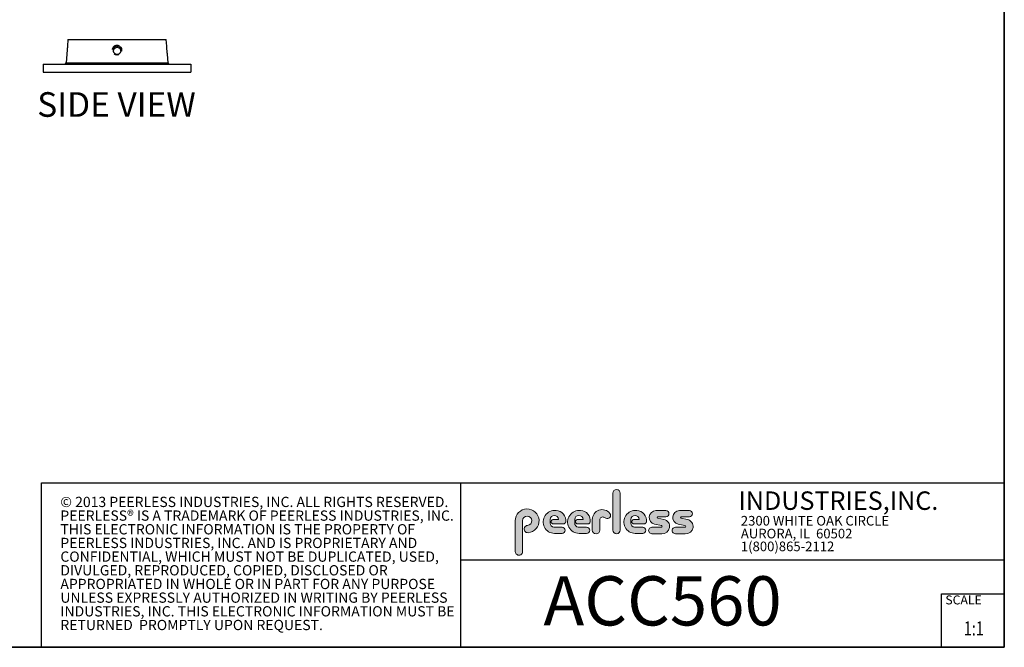
# Model space of a CAD drawing. Units: inches. Extents: x 0.1 to 40.9, y 0.1 to 25.6.
# Drawn here: x 20.9 to 40.9, y 0.1 to 12.9 of the extents above; entities that cross this region are included whole.
import ezdxf
from ezdxf.enums import TextEntityAlignment as Align

# ---------------------------------------------------------------- set-up
doc = ezdxf.new("R2010")
doc.units = ezdxf.units.IN
doc.header["$MEASUREMENT"] = 0
doc.linetypes.add('HIDDEN', pattern=[0.07500000000000001, 0.05, -0.025])
doc.layers.add('LAYER0', color=7, linetype='Continuous')
doc.styles.add('SLDTEXTSTYLE0', font='TXT', dxfattribs={"width": 0.75})
doc.styles.add('SLDTEXTSTYLE1', font='TXT', dxfattribs={"width": 0.7})

# ---------------------------------------------------------------- blocks, each defined once
blk = doc.blocks.new('SW_NOTE_0')
at = {"color": 0, "linetype": 'Continuous', "lineweight": 18, "char_height": 0.8333333333333333, "attachment_point": 1, "style": 'SLDTEXTSTYLE0'}
for s, insert in [('© 2013 PEERLESS INDUSTRIES, INC. ALL RIGHTS RESERVED.', (0, 1.074223116476638)), ('PEERLESS® IS A TRADEMARK OF PEERLESS INDUSTRIES, INC.', (0, -0.03688798120648034)), ('THIS ELECTRONIC INFORMATION IS THE PROPERTY OF', (0, -1.147999078889598)), ('PEERLESS INDUSTRIES, INC. AND IS PROPRIETARY AND', (0, -2.259110176572717)), ('CONFIDENTIAL, WHICH MUST NOT BE DUPLICATED, USED,', (0, -3.370221274255835)), ('DIVULGED, REPRODUCED, COPIED, DISCLOSED OR', (0, -4.481332371938953)), ('APPROPRIATED IN WHOLE OR IN PART FOR ANY PURPOSE', (0, -5.592443469622071)), ('UNLESS EXPRESSLY AUTHORIZED IN WRITING BY PEERLESS', (0, -6.703554567305189)), ('INDUSTRIES, INC. THIS ELECTRONIC INFORMATION MUST BE', (0, -7.814665664988307)), ('RETURNED  PROMPTLY UPON REQUEST.', (0, -8.925776762671426))]:
    blk.add_mtext(s, dxfattribs=dict(at, insert=insert))
blk = doc.blocks.new('SW_NOTE_1')
at = {"color": 0, "linetype": 'Continuous', "lineweight": 0, "char_height": 0.7812499999999999, "attachment_point": 1, "style": 'SLDTEXTSTYLE0'}
for s, insert in [('2300 WHITE OAK CIRCLE', (0, 1.007084171696847)), ('AURORA, IL  60502', (0, -0.03458252821387987)), ('1(800)865-2112', (0, -1.076249228124607))]:
    blk.add_mtext(s, dxfattribs=dict(at, insert=insert))
blk = doc.blocks.new('Block3')
at = {"linetype": 'Continuous'}
h = blk.add_hatch(color=7, dxfattribs=at)
edge = h.paths.add_edge_path(flags=0)
edge.add_line((131.910836874796, 13.01259120677386), (131.910836874796, 10.01553101421137))
edge.add_arc((132.209261916421, 10.01553101421137), 0.2984250416250217, 180, 360.0000000000008)
edge.add_line((132.5076869580461, 10.01553101421137), (132.5076869580461, 13.01259120677386))
edge.add_arc((132.209261916421, 13.01259120677386), 0.2984250416250217, 0, 180)
h = blk.add_hatch(color=7, dxfattribs=at)
edge = h.paths.add_edge_path(flags=0)
edge.add_arc((124.9951459617065, 10.09407557844041), 0.2985205055337644, 94.20000071869595, 274.7551318668755)
edge.add_arc((124.9397863558585, 10.75958520489886), 0.9663286732499861, 274.7551318637024, 540.0000000000008)
edge.add_line((123.9734576826086, 10.75958520489886), (123.9734576826086, 8.277766575773864))
edge.add_arc((124.271872111348, 8.269809128461647), 0.2985205055730711, 178.4725265122329, 360.0000000000008)
edge.add_line((124.5703926169211, 8.269809128461647), (124.5703927959835, 10.76618296783665))
edge.add_arc((124.9457894736085, 10.76618294102415), 0.3753966776249963, -85.79999925689611, 179.99999590768, ccw=False)
h = blk.add_hatch(color=7, dxfattribs=at)
edge = h.paths.add_edge_path(flags=0)
edge.add_line((127.1641849017006, 9.739290729987749), (127.7786196291381, 9.739300050800253))
edge.add_arc((127.7786157891382, 9.992425050691939), 0.2531249999208137, 270.0008691981852, 450.0000000000008)
edge.add_line((127.7786157891382, 10.24555005061275), (127.0987332351382, 10.24555005061275))
edge.add_arc((127.1363725298225, 10.56670211196136), 0.3233502172765543, 180, 263.31538133621154, ccw=False)
edge.add_line((126.813022312546, 10.56670211196136), (126.813022312546, 10.86766254639886))
edge.add_arc((127.150522312546, 10.86766254639886), 0.3374999999999862, 1.1825875390059082e-08, 180, ccw=False)
edge.add_line((127.488022312546, 10.86766254646853), (127.0192281177121, 10.86766254646853))
edge.add_arc((127.0589337102458, 10.69262125719546), 0.179488125035683, 102.7804473629712, 270.0000000000008)
edge.add_line((127.0589337102458, 10.51313313215979), (127.8848306299957, 10.51313313215979))
edge.add_arc((127.8848306299957, 10.70063313215979), 0.1874999999999837, 270.0000000000008, 351.4703180653022)
edge.add_arc((127.2821958304418, 10.79101669773037), 0.7968749999455191, 351.4703180571146, 449.4420314943987)
edge.add_arc((127.1641708153881, 10.66785183611937), 0.928561106238469, 82.2146375571199, 270.0008691794773)
h = blk.add_hatch(color=7, dxfattribs=at)
edge = h.paths.add_edge_path(flags=0)
edge.add_line((129.1563724017007, 9.739290729987749), (129.7708071291382, 9.739300050800253))
edge.add_arc((129.7708032891381, 9.992425050691939), 0.2531249999208137, 270.0008691982174, 450.0000000000008)
edge.add_line((129.7708032891381, 10.24555005061275), (129.0909207351382, 10.24555005061275))
edge.add_arc((129.1285600298226, 10.56670211196136), 0.3233502172765584, 180, 263.31538133619904, ccw=False)
edge.add_line((128.805209812546, 10.56670211196136), (128.805209812546, 10.86766254639886))
edge.add_arc((129.142709812546, 10.86766254639886), 0.3375000000000212, 1.1825875390059082e-08, 180, ccw=False)
edge.add_line((129.4802098125461, 10.86766254646853), (129.0114156177122, 10.86766254646853))
edge.add_arc((129.0511212102457, 10.69262125719546), 0.1794881250356632, 102.7804473629225, 270.0000000000008)
edge.add_line((129.0511212102457, 10.51313313215979), (129.8770181299957, 10.51313313215979))
edge.add_arc((129.8770181299957, 10.70063313215979), 0.1875000000000189, 270.0000000000008, 351.4703180653019)
edge.add_arc((129.2743833304418, 10.79101669773037), 0.7968749999455534, 351.4703180571153, 449.4420314944028)
edge.add_arc((129.1563583153881, 10.66785183611937), 0.9285611062384643, 82.21463755712342, 270.0008691794773)
h = blk.add_hatch(color=7, dxfattribs=at)
edge = h.paths.add_edge_path(flags=0)
edge.add_line((130.234193124796, 10.87238939027386), (130.234193124796, 10.01553101421137))
edge.add_arc((130.5407089502508, 10.01553101421137), 0.3065158254547228, 180, 359.972875902048)
edge.add_line((130.8472247413585, 10.01538590814886), (130.847617964671, 10.84601351702386))
edge.add_arc((131.0746681005363, 10.84590603039887), 0.227050161307637, 61.92745451836407, 179.9728759047749, ccw=False)
edge.add_line((131.1815154399783, 11.04624429884494), (131.3305811092908, 10.96674241296992))
edge.add_arc((131.4550751372159, 11.20016814021406), 0.264549301886121, 241.9274544487169, 397.8378427057218)
edge.add_arc((131.0330811306143, 10.87238939027386), 0.7988880058183057, 37.83784263892871, 180)
h = blk.add_hatch(color=7, dxfattribs=at)
edge = h.paths.add_edge_path(flags=0)
edge.add_arc((133.6941850298226, 10.56670211196136), 0.3233502172766017, 180, 263.31538133618915, ccw=False)
edge.add_line((133.370834812546, 10.56670211196136), (133.370834812546, 10.86766254639886))
edge.add_arc((133.708334812546, 10.86766254639886), 0.3374999999999862, 1.1825875390059082e-08, 180, ccw=False)
edge.add_line((134.045834812546, 10.86766254646853), (133.5770406177121, 10.86766254646853))
edge.add_arc((133.6167462102457, 10.69262125719546), 0.1794881250356676, 102.7804473629225, 270.0000000000008)
edge.add_line((133.6167462102457, 10.51313313215979), (134.4426431299957, 10.51313313215979))
edge.add_arc((134.4426431299957, 10.70063313215979), 0.1874999999999843, 270.0000000000008, 351.4703180652998)
edge.add_arc((133.8400083304419, 10.79101669773037), 0.7968749999454848, 351.4703180571133, 449.4420314944028)
edge.add_arc((133.7219833153882, 10.66785183611937), 0.9285611062384643, 82.21463755712342, 270.0008691794773)
edge.add_line((133.7219974017007, 9.739290729987749), (134.3364321291382, 9.739300050800253))
edge.add_arc((134.3364282891381, 9.992425050691939), 0.2531249999208093, 270.0008691982174, 450.0000000000008)
edge.add_line((134.3364282891381, 10.24555005061274), (133.6565457351381, 10.24555005061274))
h = blk.add_hatch(color=7, dxfattribs=at)
edge = h.paths.add_edge_path(flags=0)
edge.add_arc((135.8359373126709, 10.31575723052765), 0.07810194281628625, -90.0000000000008, 79.15223437439607, ccw=False)
edge.add_line((135.8359373126709, 10.23765528771136), (135.075326149921, 10.23765528771136))
edge.add_arc((135.075326149921, 9.977340051773869), 0.2603152359375001, 90, 270.0000000000008)
edge.add_line((135.075326149921, 9.717024815836364), (135.874894437796, 9.717024815836364))
edge.add_arc((135.9377890474213, 10.29877637740146), 0.5851415310019742, 263.8295767665543, 438.8808235919524)
edge.add_line((136.0506338175458, 10.8729337331489), (135.5515946871082, 10.9710147825239))
edge.add_arc((135.5629885697217, 11.02898717752737), 0.05908146192712627, 90.10134848643969, 258.8808237157178, ccw=False)
edge.add_line((135.562884062659, 11.08806854702503), (136.2157490278466, 11.08922337790003))
edge.add_arc((136.2157490278497, 11.33848327239972), 0.2492598944996838, 269.9999999992953, 449.9999999992234)
edge.add_line((136.2157490278531, 11.58774316689939), (135.4089166217279, 11.5891703454619))
edge.add_arc((135.4079421079155, 11.03824474612355), 0.5509264612300796, 89.89865152324545, 259.1522343130625)
edge.add_line((135.3042576645453, 10.49716295758643), (135.8506361100453, 10.39246354596142))
h = blk.add_hatch(color=7, dxfattribs=at)
edge = h.paths.add_edge_path(flags=0)
edge.add_arc((137.748437312671, 10.31575723052765), 0.07810194281628625, -90.0000000000008, 79.15223437439607, ccw=False)
edge.add_line((137.748437312671, 10.23765528771136), (136.987826149921, 10.23765528771136))
edge.add_arc((136.987826149921, 9.977340051773869), 0.2603152359375001, 90, 270.0000000000008)
edge.add_line((136.987826149921, 9.717024815836364), (137.787394437796, 9.717024815836364))
edge.add_arc((137.8502890474212, 10.29877637740146), 0.5851415310019802, 263.8295767665681, 438.8808235919414)
edge.add_line((137.9631338175458, 10.87293373314889), (137.4640946871082, 10.9710147825239))
edge.add_arc((137.4754885697217, 11.02898717752737), 0.05908146192712627, 90.10134848641212, 258.8808237157184, ccw=False)
edge.add_line((137.4753840626591, 11.08806854702503), (138.1282490278466, 11.08922337790003))
edge.add_arc((138.1282490278497, 11.33848327239972), 0.2492598944996838, 269.9999999992953, 449.9999999992626)
edge.add_line((138.1282490278529, 11.58774316689939), (137.321416621728, 11.5891703454619))
edge.add_arc((137.3204421079155, 11.03824474612355), 0.5509264612300796, 89.89865152324248, 259.1522343130654)
edge.add_line((137.2167576645453, 10.49716295758642), (137.7631361100453, 10.39246354596142))
at = {"color": 7, "linetype": 'Continuous', "lineweight": 35}
for q in [(163.7289251439539, 102.4840019193858), (0.5289251439539322, 0.4840019193857945)]:
    blk.add_line((163.7289251439539, 0.4840019193858145), q, dxfattribs=at)
at = {"color": 7, "linetype": 'Continuous', "lineweight": 25}
for p, q in [((85.44392514395395, 0.4840019193858049), (85.44392514395395, 13.8460019193858)), ((85.44392514395395, 13.8460019193858), (163.7289251439539, 13.8460019193858)), ((119.511925143954, 13.8460019193858), (119.511925143954, 0.4840019193858091)), ((119.511925143954, 7.579388771356354), (163.7289251439539, 7.579388771356354)), ((158.628925143954, 0.4840019193858138), (158.628925143954, 4.819001919385814)), ((158.628925143954, 4.819001919385814), (163.7289251439539, 4.819001919385814))]:
    blk.add_line(p, q, dxfattribs=at)
at = {"color": 7, "linetype": 'Continuous', "lineweight": 18}
for p, q in [((131.910836874796, 13.01259120677386), (131.910836874796, 10.01553101421137)), ((132.5076869580461, 10.01553101421137), (132.5076869580461, 13.01259120677386)), ((136.215749027853, 11.58774316689939), (135.4089166217279, 11.5891703454619)), ((138.1282490278529, 11.58774316689939), (137.321416621728, 11.5891703454619)), ((123.9734576826086, 10.75958520489886), (123.9734576826086, 8.277766575773864)), ((124.5703926169211, 8.269809128461647), (124.5703927959835, 10.76618296783665)), ((126.813022312546, 10.56670211196136), (126.813022312546, 10.86766254639886)), ((127.488022312546, 10.86766254646853), (127.0192281177121, 10.86766254646853)), ((127.0589337102458, 10.51313313215979), (127.8848306299957, 10.51313313215979)), ((128.805209812546, 10.56670211196136), (128.805209812546, 10.86766254639886)), ((129.4802098125461, 10.86766254646853), (129.0114156177122, 10.86766254646853)), ((129.0511212102457, 10.51313313215979), (129.8770181299957, 10.51313313215979)), ((130.234193124796, 10.87238939027386), (130.234193124796, 10.01553101421137)), ((130.8472247413585, 10.01538590814886), (130.847617964671, 10.84601351702386)), ((131.1815154399783, 11.04624429884494), (131.3305811092908, 10.96674241296994)), ((133.370834812546, 10.56670211196136), (133.370834812546, 10.86766254639886)), ((134.045834812546, 10.86766254646853), (133.5770406177121, 10.86766254646853)), ((133.6167462102457, 10.51313313215979), (134.4426431299957, 10.51313313215979)), ((135.3042576645453, 10.49716295758643), (135.8506361100453, 10.39246354596143)), ((136.0506338175457, 10.8729337331489), (135.5515946871082, 10.9710147825239)), ((135.562884062659, 11.08806854702503), (136.2157490278466, 11.08922337790003)), ((137.2167576645453, 10.49716295758643), (137.7631361100453, 10.39246354596143)), ((137.9631338175458, 10.8729337331489), (137.4640946871083, 10.9710147825239)), ((137.4753840626591, 11.08806854702503), (138.1282490278466, 11.08922337790003)), ((127.7786157891382, 10.24555005061275), (127.0987332351382, 10.24555005061275)), ((127.1641849017006, 9.739290729987749), (127.7786196291381, 9.739300050800251)), ((129.7708032891381, 10.24555005061275), (129.0909207351382, 10.24555005061275)), ((129.1563724017007, 9.739290729987749), (129.7708071291382, 9.739300050800251)), ((134.3364282891381, 10.24555005061274), (133.6565457351381, 10.24555005061274)), ((133.7219974017007, 9.739290729987749), (134.3364321291382, 9.739300050800251)), ((135.8359373126709, 10.23765528771136), (135.075326149921, 10.23765528771136)), ((135.075326149921, 9.717024815836364), (135.874894437796, 9.717024815836364)), ((137.748437312671, 10.23765528771136), (136.987826149921, 10.23765528771136)), ((136.987826149921, 9.717024815836364), (137.787394437796, 9.717024815836364))]:
    blk.add_line(p, q, dxfattribs=at)
for centre, radius, start, end in [((132.209261916421, 13.01259120677386), 0.2984250416251086, 0, 180), ((124.9397863558585, 10.75958520489886), 0.9663286732500042, 274.7551318637024, 180), ((127.1641708153881, 10.66785183611937), 0.9285611062384687, 82.2146375571199, 270.0008691794773), ((127.2821958304418, 10.79101669773037), 0.7968749999455214, 351.4703180571146, 89.44203149439788), ((129.1563583153881, 10.66785183611937), 0.9285611062384678, 82.21463755712337, 270.0008691794773), ((129.2743833304418, 10.79101669773037), 0.796874999945603, 351.4703180571157, 89.44203149440197), ((131.0330811306143, 10.87238939027386), 0.7988880058183215, 37.837842638928, 180), ((131.4550751372159, 11.20016814021406), 0.2645493018861342, 241.9274544487148, 37.83784270571886), ((133.7219833153882, 10.66785183611937), 0.9285611062384678, 82.21463755712337, 270.0008691794773), ((133.8400083304419, 10.79101669773037), 0.7968749999455209, 351.4703180571136, 89.44203149440197), ((135.4079421079155, 11.03824474612355), 0.5509264612300918, 89.89865152324545, 259.1522343130624), ((136.2157490278497, 11.33848327239972), 0.2492598944996889, 269.9999999992953, 89.9999999992291), ((137.3204421079155, 11.03824474612355), 0.5509264612300865, 89.89865152324248, 259.1522343130653), ((138.1282490278497, 11.33848327239972), 0.2492598944996889, 269.9999999992953, 89.99999999926176), ((124.9457894736085, 10.76618294102415), 0.3753966776249993, 274.2000007431055, 179.9999959076808), ((127.150522312546, 10.86766254639886), 0.3375000000000483, 1.182672530940829e-08, 180), ((127.1363725298225, 10.56670211196136), 0.323350217276557, 180, 263.3153813362123), ((127.0589337102458, 10.69262125719546), 0.1794881250356959, 102.7804473629712, 270.0000000000008), ((127.8848306299957, 10.70063313215979), 0.1875, 270.0000000000008, 351.4703180653022), ((129.142709812546, 10.86766254639886), 0.3375000000000625, 1.182672530940331e-08, 180), ((129.1285600298226, 10.56670211196136), 0.3233502172765653, 180, 263.3153813361998), ((129.0511212102457, 10.69262125719546), 0.1794881250356613, 102.7804473629225, 270.0000000000008), ((129.8770181299957, 10.70063313215979), 0.1875000000000438, 270.0000000000008, 351.4703180653033), ((131.0746681005363, 10.84590603039887), 0.227050161307653, 61.92745451836509, 179.9728759047757), ((133.708334812546, 10.86766254639886), 0.3375000000000057, 1.182672530940531e-08, 180), ((133.6941850298226, 10.56670211196136), 0.3233502172766123, 180, 263.31538133619), ((133.6167462102457, 10.69262125719546), 0.1794881250356699, 102.7804473629225, 270.0000000000008), ((134.4426431299957, 10.70063313215979), 0.1875, 270.0000000000008, 351.4703180653007), ((135.5629885697217, 11.02898717752737), 0.05908146192713701, 90.10134848644049, 258.8808237157189), ((135.9377890474213, 10.29877637740146), 0.5851415310019938, 263.8295767665543, 78.88082359195431), ((137.4754885697217, 11.02898717752737), 0.05908146192713153, 90.10134848641293, 258.880823715746), ((137.8502890474212, 10.29877637740146), 0.5851415310019834, 263.8295767665681, 78.88082359194065), ((124.9951459617065, 10.09407557844041), 0.29852050553377, 94.200000718696, 274.7551318668755), ((127.7786157891382, 9.992425050691939), 0.2531249999208144, 270.0008691981852, 90), ((129.7708032891381, 9.992425050691939), 0.2531249999208145, 270.0008691982174, 90), ((130.5407089502508, 10.01553101421137), 0.3065158254547384, 180, 359.972875902048), ((132.209261916421, 10.01553101421137), 0.2984250416251086, 180, 0), ((134.3364282891381, 9.992425050691939), 0.2531249999208145, 270.0008691982174, 90), ((135.075326149921, 9.977340051773869), 0.2603152359375045, 90, 270.0000000000008), ((135.8359373126709, 10.31575723052765), 0.07810194281628767, 270.0000000000008, 79.15223437439796), ((136.987826149921, 9.977340051773869), 0.2603152359375045, 90, 270.0000000000008), ((137.748437312671, 10.31575723052765), 0.07810194281628767, 270.0000000000008, 79.15223437439796), ((124.271872111348, 8.269809128461647), 0.2985205055730802, 178.4725265122329, 0)]:
    blk.add_arc(centre, radius, start, end, dxfattribs=at)
blk.add_blockref('SW_NOTE_0', (86.9908779909188, 11.64034001332216), dxfattribs=at)
at = {"color": 7, "linetype": 'Continuous', "lineweight": 0}
blk.add_blockref('SW_NOTE_1', (142.3108341970694, 10.15086448354427), dxfattribs=at)
at = {"color": 7, "linetype": 'Continuous', "lineweight": 0, "attachment_point": 1}
for s, insert, char_height, style in [('INDUSTRIES,INC.', (142.1114889265897, 13.15090559424263), 1.5, 'SLDTEXTSTYLE1'), ('SCALE', (158.9357719074562, 4.698890596966697), 0.7291666666666665, 'SLDTEXTSTYLE0')]:
    blk.add_mtext(s, dxfattribs=dict(at, insert=insert, char_height=char_height, style=style))
at = {"color": 7, "linetype": 'Continuous', "lineweight": 0, "style": 'SLDTEXTSTYLE0', "width": 0.75}
blk.add_attdef('AUTOATTR1', text='', height=1.145833333333333, dxfattribs=at).set_placement((160.4355142145583, 1.087200617377348), align=Align.BOTTOM_LEFT)
at = {"color": 7, "linetype": 'Continuous', "lineweight": 0}
for tag in ['AUTOATTR0', 'AUTOATTR2', 'AUTOATTR3']:
    blk.add_attdef(tag, (0, 0), '', height=1, dxfattribs=at)

msp = doc.modelspace()

# ---------------------------------------------------------------- linework, layer by layer
at = {"color": 7, "linetype": 'Continuous', "lineweight": 25}
for p, q in [((21.90034922703797, 12.46703573273283), (21.88986004411848, 12.33522869109646)), ((21.90034922703797, 12.46703573273283), (23.90076938980566, 12.46703573273283)), ((23.91120249159224, 12.33593340644734), (23.90076938980566, 12.46703573273283)), ((21.87663652156233, 12.16906194564875), (21.86283058062062, 11.99557653248556)), ((23.93828803622302, 11.99557653248556), (23.92439917670226, 12.17010390026855)), ((21.40055930842182, 11.96703573273283), (21.40055930842182, 11.80303573273283)), ((21.40055930842182, 11.96703573273283), (24.40055930842182, 11.96703573273283)), ((24.40055930842182, 11.96703573273283), (24.40055930842182, 11.80303573273283)), ((21.40055930842182, 11.80303573273283), (24.40055930842182, 11.80303573273283))]:
    msp.add_line(p, q, dxfattribs=at)
at = {"color": 7, "linetype": 'HIDDEN', "lineweight": 18}
for p, q in [((21.87532275204201, 12.15280455884017), (21.87534233181582, 12.15279931556741)), ((23.92577628502782, 12.15279931556741), (23.92579586480164, 12.15280455884017)), ((23.92577628502782, 12.15279931556741), (23.92579586480164, 12.15280455884017))]:
    msp.add_line(p, q, dxfattribs=at)
at = {"color": 8, "linetype": 'Continuous', "lineweight": 25}
msp.add_line((21.86283058062062, 11.99557653248556), (23.93828803622302, 11.99557653248556), dxfattribs=at)
at = {"color": 7, "linetype": 'HIDDEN', "lineweight": 18}
for centre, radius, start, end in [((22.90055138823641, 12.25285582652406), 0.09915789520771992, 116.6580120334746, 63.34198796652354), ((22.90055138823641, 12.25014020610683), 0.1015921527705917, 64.02915664200631, 115.9708433579919)]:
    msp.add_arc(centre, radius, start, end, dxfattribs=at)
at = {"color": 7, "linetype": 'Continuous', "lineweight": 25}
for centre, radius, start, end in [((21.83192827756496, 11.99803573273283), 0.03100000000000232, 270.0000000000008, 355.450000000001), ((23.96919033927868, 11.99803573273283), 0.03100000000000058, 184.5500000000011, 270.0000000000008)]:
    msp.add_arc(centre, radius, start, end, dxfattribs=at)
for points, knots in [([(21.88994157827036, 12.33522220262192), (21.88994202675129, 12.3355133612517), (21.88994378562951, 12.33665524387403), (21.88993736830774, 12.32918822896659), (21.88974997619847, 12.31369919449228), (21.88905804655926, 12.29067989292252), (21.88754904964123, 12.26314769659336), (21.88513630627074, 12.23407020884776), (21.88216562821713, 12.20733062769988), (21.87922910387364, 12.18573060084162), (21.87726693011009, 12.17292598081059), (21.87639586854552, 12.16752214982873), (21.87663764492435, 12.16904709032434), (21.87663995686345, 12.16906167226805)], [0, 0, 0, 0, 0.03524284961580552, 0.1382174300251932, 0.2420612158974375, 0.3488309627638715, 0.4584637347077529, 0.5690471813514728, 0.6785633501938225, 0.786359147211388, 0.8929360048256808, 0.9989762215933854, 1, 1, 1, 1]), ([(22.94337756405995, 12.18092796652055), (22.93868539921261, 12.17809161970315), (22.93378776454014, 12.17576583929847), (22.92359768103653, 12.17209237671029), (22.9182427544741, 12.17073846840262), (22.90746042848926, 12.16912556652762), (22.90204625015082, 12.16885312674439), (22.89117209409137, 12.16937049892166), (22.88569366757583, 12.17017831665597), (22.86990932512921, 12.17412191973201), (22.8598327596382, 12.17889319596591), (22.84683704709283, 12.1885739075446), (22.84278297446937, 12.19226842542912), (22.83551947117564, 12.20035999830094), (22.83233313768478, 12.20471295630191), (22.82683214266139, 12.21402296865387), (22.82451201505995, 12.21902374610299), (22.82094666631033, 12.22923106784864), (22.81966910571219, 12.23447750346316), (22.81736514575691, 12.25065070823406), (22.81793052282884, 12.26161505441312), (22.82187180611805, 12.27755701634201), (22.82367085411107, 12.28267166039792), (22.82820905807955, 12.29251403522475), (22.83098622871908, 12.29728937765118), (22.83734462621335, 12.30613696793683), (22.84091118091683, 12.31021389635864), (22.84882505882356, 12.31766794141587), (22.8532110102538, 12.32105700142952), (22.86241528915558, 12.32681110164209), (22.86726974800189, 12.32922002130494), (22.87750353687644, 12.33306385070792), (22.88282783356812, 12.33446481384047), (22.89888749474306, 12.33698688257031), (22.9100584566205, 12.33644223807342), (22.9258345411936, 12.33236081573851), (22.93103334062044, 12.33043330954076), (22.94080267939655, 12.32564613492064), (22.9454150405126, 12.32278631985799), (22.95843820605693, 12.31281372951722), (22.9657262467662, 12.30452767841638), (22.97403886313937, 12.2903581134531), (22.97632204685498, 12.28543871357467), (22.97994491712687, 12.2752212391282), (22.98128937765111, 12.2698635050937), (22.98291365626243, 12.25911911136788), (22.9832102711465, 12.25372386049961), (22.98276688483863, 12.24288718408627), (22.98200930846713, 12.23742347639095), (22.97949210332598, 12.226918276865), (22.97773548030019, 12.22181725712475), (22.97319132591701, 12.21192735416754), (22.97042731495693, 12.20721346947681), (22.96091635714811, 12.19413436192335), (22.95276189375461, 12.18660066015537), (22.94337756405994, 12.18092796652055)], [0, 0, 0, 0, 0.03124999999999995, 0.03124999999999995, 0.0624999999999999, 0.0624999999999999, 0.09374999999999986, 0.09374999999999986, 0.1249999999999998, 0.1249999999999998, 0.1874999999999999, 0.1874999999999999, 0.2187499999999999, 0.2187499999999999, 0.25, 0.25, 0.2812500000000001, 0.2812500000000001, 0.3125000000000001, 0.3125000000000001, 0.3749999999999999, 0.3749999999999999, 0.4062499999999998, 0.4062499999999998, 0.4374999999999997, 0.4374999999999997, 0.4687499999999996, 0.4687499999999996, 0.4999999999999996, 0.4999999999999996, 0.5312499999999996, 0.5312499999999996, 0.5624999999999994, 0.5624999999999994, 0.6249999999999993, 0.6249999999999993, 0.6562499999999993, 0.6562499999999993, 0.6874999999999992, 0.6874999999999992, 0.7499999999999991, 0.7499999999999991, 0.7812499999999992, 0.7812499999999992, 0.8124999999999993, 0.8124999999999993, 0.8437499999999993, 0.8437499999999993, 0.8749999999999994, 0.8749999999999994, 0.9062499999999994, 0.9062499999999994, 0.9374999999999996, 0.9374999999999996, 1, 1, 1, 1]), ([(22.90055930842182, 12.30529277169264), (22.89167770455936, 12.3043984841618), (22.87392399309025, 12.30261086527688), (22.84995879128157, 12.28884275161348), (22.83172097944405, 12.26824763160933), (22.82138070652539, 12.24929321218473), (22.82062152854579, 12.23776451301103), (22.82049462151546, 12.23583733254086)], [0, 0, 0, 0, 0.2309884055189668, 0.4617298370654271, 0.6992358985419075, 0.9497231479696246, 1, 1, 1, 1]), ([(22.98045001744851, 12.23500267362179), (22.98007995562218, 12.23857066482738), (22.97868147716907, 12.25205424639926), (22.96636550523434, 12.27307259817571), (22.94511580450982, 12.29356683612928), (22.92138902322541, 12.30392924525324), (22.90621393607747, 12.30492261615349), (22.90055930842182, 12.30529277169264)], [0, 0, 0, 0, 0.09261763791641225, 0.3500057606320244, 0.6068491344936823, 0.8535018787531055, 1, 1, 1, 1]), ([(23.92431285439018, 12.17009703075301), (23.92435798151507, 12.1698148666282), (23.92452335524123, 12.16878084257231), (23.92327589754416, 12.17655630433919), (23.92091895063407, 12.19251415652099), (23.9179529317035, 12.21567797786349), (23.91516933722259, 12.24287297779414), (23.91303652795723, 12.27144988121592), (23.91177079005796, 12.29830113625244), (23.91125953447806, 12.31983205791547), (23.91117256398091, 12.33386799980833), (23.9111751472948, 12.3352695059103), (23.91117636719162, 12.33593132747179)], [0, 0, 0, 0, 0.03974120807426276, 0.1456363922449572, 0.2515691948042023, 0.3577355384856193, 0.464603038847918, 0.5728520896846049, 0.6827682820389512, 0.7933708710777404, 0.9024252462689965, 1, 1, 1, 1])]:
    msp.add_open_spline(points, degree=3, knots=knots, dxfattribs=at)

# ---------------------------------------------------------------- block references
at = {"color": 7, "linetype": 'Continuous', "xscale": 0.25, "yscale": 0.25, "zscale": 0.25}
msp.add_blockref('Block3', (0, 0), dxfattribs=at).add_auto_attribs({'AUTOATTR1': '1:1'})

# ---------------------------------------------------------------- texts
at = {"layer": 'LAYER0', "attachment_point": 1, "style": 'SLDTEXTSTYLE0'}
for s, insert, char_height in [('SIDE VIEW', (21.27676335940245, 11.39844318503861), 0.5), ('ACC560', (31.56571842207655, 1.564844074979942), 1)]:
    msp.add_mtext(s, dxfattribs=dict(at, insert=insert, char_height=char_height))

doc.saveas('drawing.dxf')
